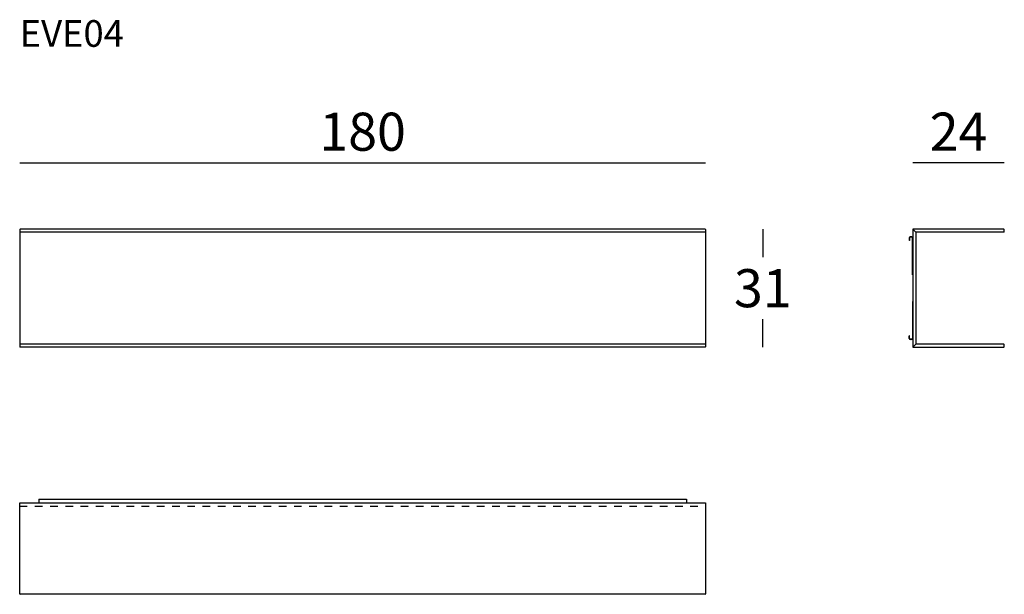
# Model space of a CAD drawing. Extents: x 6762 to 7020, y -4279 to -4128.
import ezdxf

# ---------------------------------------------------------------- set-up
doc = ezdxf.new("R2010")
doc.units = 0
doc.header["$LTSCALE"] = 0.1
doc.header["$MEASUREMENT"] = 0
doc.header["$PDMODE"] = 2
doc.header["$PDSIZE"] = 0.05
doc.linetypes.add('DASHEDM', pattern=[40, 20, -20])
doc.layers.add('DEFAULT', color=7, linetype='Continuous')
doc.layers.add('QUOTE', color=7, linetype='Continuous')
doc.styles.add('glas', font='Frutiger65Bold.ttf')
doc.styles.add('SIMPLEX', font='simplex', dxfattribs={"width": 0.8, "height": 10})
doc.dimstyles.new('GLAS', dxfattribs={"dimtxt": 10, "dimasz": 10, "dimexe": 0.18, "dimexo": 0.0625, "dimgap": 3, "dimtad": 1, "dimtih": 1, "dimtoh": 1, "dimdec": 0, "dimzin": 0, "dimdsep": 46, "dimtxsty": 'SIMPLEX', "dimblk": 'NONE', "dimcen": 0, "dimse1": 1, "dimse2": 1, "dimadec": 0, "dimazin": 0, "dimtfac": 1, "dimtdec": 0, "dimtofl": 0, "dimtmove": 0, "dimatfit": 3, "dimldrblk": 'NONE', "dimfxl": 1, "dimtolj": 1, "dimtzin": 0, "dimarcsym": 0})

# ---------------------------------------------------------------- blocks, each defined once
blk = doc.blocks.new('*D1')
at = {"layer": 'DEFPOINTS', "color": 0, "lineweight": 0, "transparency": 16777216}
for p in [(6941.73, -4165.86), (6761.73, -4183.4), (6941.73, -4183.4)]:
    blk.add_point(p, dxfattribs=at)
at = {"layer": 'QUOTE', "color": 0, "lineweight": -2, "transparency": 16777216}
blk.add_line((6761.73, -4165.86), (6941.73, -4165.86), dxfattribs=at)
at = {"layer": 'QUOTE', "color": 0, "transparency": 16777216, "insert": (6851.73, -4157.69), "char_height": 10, "attachment_point": 5, "style": 'glas'}
blk.add_mtext('\\A1;180', dxfattribs=at)
blk = doc.blocks.new('_None')
blk = doc.blocks.new('*D6')
at = {"layer": 'DEFPOINTS', "color": 0, "lineweight": 0, "transparency": 16777216}
for p in [(7020.14, -4165.76), (6996.14, -4183.3), (7020.14, -4183.4)]:
    blk.add_point(p, dxfattribs=at)
at = {"layer": 'QUOTE', "color": 0, "lineweight": -2, "transparency": 16777216}
blk.add_line((6996.14, -4165.76), (7020.14, -4165.76), dxfattribs=at)
at = {"layer": 'QUOTE', "color": 0, "transparency": 16777216, "insert": (7008.14, -4157.68), "char_height": 10, "attachment_point": 5, "style": 'glas'}
blk.add_mtext('\\A1;24', dxfattribs=at)
blk = doc.blocks.new('*D7')
at = {"layer": 'DEFPOINTS', "color": 0, "lineweight": 0, "transparency": 16777216}
for p in [(6941.63, -4183.3), (6941.63, -4214.3), (6956.76, -4214.3)]:
    blk.add_point(p, dxfattribs=at)
at = {"layer": 'QUOTE', "color": 0, "lineweight": -2, "transparency": 16777216}
for p, q in [((6956.76, -4183.3), (6956.76, -4190.63)), ((6956.76, -4214.3), (6956.76, -4206.97))]:
    blk.add_line(p, q, dxfattribs=at)
at = {"layer": 'QUOTE', "color": 0, "transparency": 16777216, "insert": (6956.76, -4198.8), "char_height": 10, "attachment_point": 5, "style": 'glas'}
blk.add_mtext('\\A1;31', dxfattribs=at)
blk = doc.blocks.new('eve04_front')
for p, q in [((6761.73, -4183.4), (6761.83, -4183.3)), ((6761.73, -4183.4), (6761.73, -4184)), ((6941.63, -4183.3), (6761.83, -4183.3)), ((6941.63, -4183.3), (6941.73, -4183.4)), ((6941.73, -4183.4), (6941.73, -4184)), ((6761.83, -4184.1), (6761.73, -4184)), ((6761.73, -4184), (6761.73, -4213.6)), ((6941.63, -4184.1), (6761.83, -4184.1)), ((6941.73, -4184), (6941.63, -4184.1)), ((6941.73, -4184), (6941.73, -4213.6)), ((6761.73, -4213.6), (6761.83, -4213.5)), ((6761.73, -4213.6), (6761.73, -4214.2)), ((6761.83, -4214.3), (6761.73, -4214.2)), ((6941.63, -4213.5), (6761.83, -4213.5)), ((6941.63, -4214.3), (6761.83, -4214.3)), ((6941.63, -4213.5), (6941.73, -4213.6)), ((6941.73, -4214.2), (6941.63, -4214.3)), ((6941.73, -4213.6), (6941.73, -4214.2))]:
    blk.add_line(p, q)
blk = doc.blocks.new('eve04_left')
for p, q in [((6996.14, -4183.3), (6996.14, -4214.3)), ((6996.94, -4184.1), (6996.14, -4183.3)), ((7020.04, -4183.3), (6996.14, -4183.3)), ((7020.14, -4183.4), (7020.04, -4183.3)), ((7020.14, -4184), (7020.14, -4183.4)), ((6996.94, -4184.1), (6996.94, -4213.5)), ((7020.04, -4184.1), (6996.94, -4184.1)), ((7020.04, -4184.1), (7020.14, -4184)), ((6996.94, -4213.5), (6996.14, -4214.3)), ((6996.14, -4214.3), (7020.04, -4214.3)), ((7020.04, -4213.5), (6996.94, -4213.5)), ((7020.14, -4213.6), (7020.04, -4213.5)), ((7020.04, -4214.3), (7020.14, -4214.2)), ((7020.14, -4214.2), (7020.14, -4213.6))]:
    blk.add_line(p, q)
at = {"color": 7, "linetype": 'Continuous'}
for p, q in [((6995.14, -4185.6), (6995.14, -4186.3)), ((6995.24, -4185.6), (6995.24, -4186.3)), ((6995.84, -4185.3), (6995.44, -4185.3)), ((6995.84, -4185.4), (6995.44, -4185.4)), ((6996.04, -4195.3), (6996.04, -4185.6)), ((6996.14, -4195.3), (6996.14, -4185.6)), ((6995.24, -4186.3), (6995.14, -4186.3)), ((6996.14, -4195.3), (6996.04, -4195.3)), ((6996.04, -4202.3), (6996.04, -4212)), ((6996.14, -4202.3), (6996.04, -4202.3)), ((6996.14, -4202.3), (6996.14, -4212)), ((6995.14, -4212), (6995.14, -4211.3)), ((6995.24, -4211.3), (6995.14, -4211.3)), ((6995.24, -4212), (6995.24, -4211.3)), ((6995.84, -4212.2), (6995.44, -4212.2)), ((6995.84, -4212.3), (6995.44, -4212.3))]:
    blk.add_line(p, q, dxfattribs=at)
for centre, radius, start, end in [((6995.44, -4185.6), 0.3, 90, 180), ((6995.44, -4185.6), 0.2, 90, 180), ((6995.84, -4185.6), 0.3, 0, 90), ((6995.84, -4185.6), 0.2, 0, 90), ((6995.44, -4212), 0.3, 180, 270), ((6995.44, -4212), 0.2, 180, 270), ((6995.84, -4212), 0.3, 270, 0), ((6995.84, -4212), 0.2, 270, 0)]:
    blk.add_arc(centre, radius, start, end, dxfattribs=at)
blk = doc.blocks.new('eve04_top')
for p, q in [((6761.73, -4255.22), (6766.73, -4255.22)), ((6761.73, -4279.12), (6761.73, -4255.22)), ((6766.73, -4255.22), (6936.73, -4255.22)), ((6936.73, -4255.22), (6941.73, -4255.22)), ((6941.73, -4255.22), (6941.73, -4279.12)), ((6941.63, -4279.22), (6761.83, -4279.22))]:
    blk.add_line(p, q)
at = {"color": 8, "linetype": 'DASHEDM'}
blk.add_line((6761.73, -4256.02), (6941.73, -4256.02), dxfattribs=at)
at = {"color": 7, "linetype": 'Continuous'}
for p, q in [((6766.73, -4254.22), (6766.73, -4255.22)), ((6766.73, -4254.22), (6936.73, -4254.22)), ((6936.73, -4254.22), (6936.73, -4255.22))]:
    blk.add_line(p, q, dxfattribs=at)
for centre, start, end in [((6761.83, -4279.12), 180, 270), ((6941.63, -4279.12), 270, 0)]:
    blk.add_arc(centre, 0.1, start, end)

msp = doc.modelspace()

# ---------------------------------------------------------------- block references
at = {"layer": 'DEFAULT', "lineweight": 0}
for name in ['eve04_front', 'eve04_front', 'eve04_left', 'eve04_top']:
    msp.add_blockref(name, (0, 0), dxfattribs=at)

# ---------------------------------------------------------------- texts
at = {"layer": 'QUOTE', "insert": (6761.73, -4128.39), "char_height": 7, "attachment_point": 1, "style": 'glas'}
msp.add_mtext_dynamic_manual_height_columns('{\\fFrutiger65|b0|i0|c0|p34;EVE04}', width=1102.6471, gutter_width=1, heights=[0], dxfattribs=at)

# ---------------------------------------------------------------- dimensions: what is measured, and where the dimension line sits
at = {"layer": 'QUOTE'}
for base, p1, p2, picture, middle in [((6941.73, -4165.86), (6761.73, -4183.4), (6941.73, -4183.4), '*D1', (6851.73, -4157.69)), ((7020.14, -4165.76), (6996.14, -4183.3), (7020.14, -4183.4), '*D6', (7008.14, -4157.68))]:
    dim = msp.add_linear_dim(base=base, p1=p1, p2=p2, dimstyle='GLAS', override={"dimtxsty": 'glas'}, dxfattribs=at)
    dim.commit()
    dim.dimension.update_dxf_attribs({"geometry": picture, "text_midpoint": middle})
dim = msp.add_linear_dim(base=(6956.76, -4214.3), p1=(6941.63, -4183.3), p2=(6941.63, -4214.3), angle=90, dimstyle='GLAS', override={"dimtxsty": 'glas'}, dxfattribs=at)
dim.commit()
dim.dimension.update_dxf_attribs({"geometry": '*D7', "text_midpoint": (6956.76, -4198.8)})

doc.saveas('drawing.dxf')
